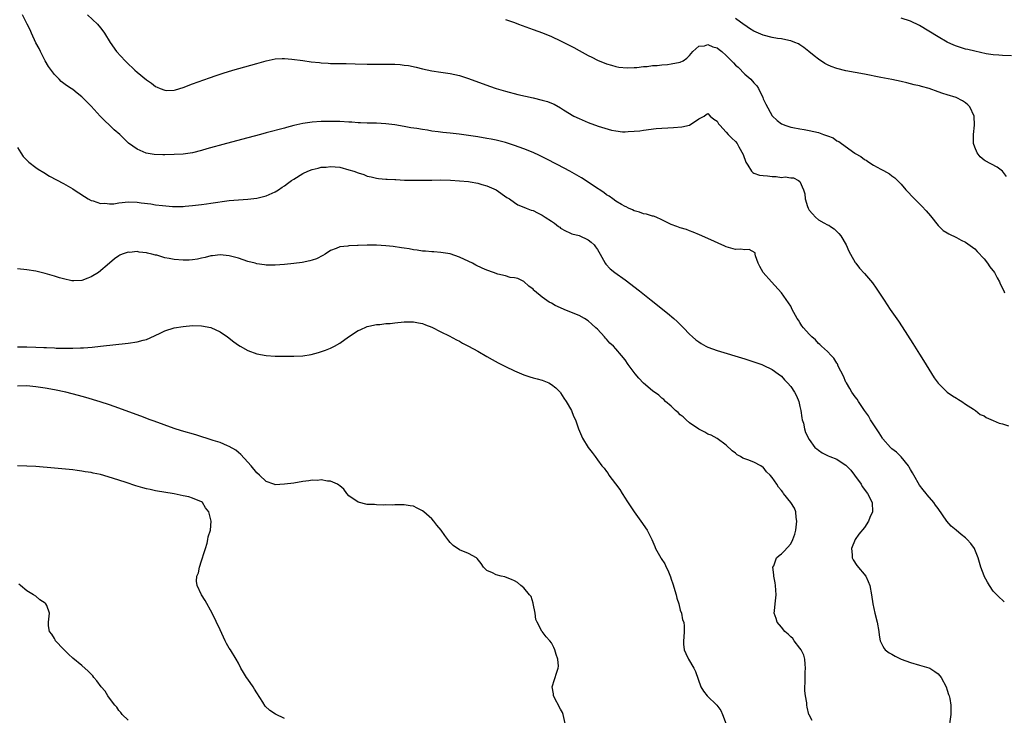
# Model space of a CAD drawing. Units: inches. Extents: x 2577000 to 2580000, y 1509000 to 1512000.
# Drawn here: x 2579473 to 2579687, y 1511143 to 1511294 of the extents above; entities that cross this region are included whole.
import ezdxf

# ---------------------------------------------------------------- set-up
doc = ezdxf.new("R2010")
doc.units = ezdxf.units.IN
doc.header["$MEASUREMENT"] = 0
doc.layers.add('LD25771509_10ft', color=60, linetype='Continuous')

msp = doc.modelspace()

# ---------------------------------------------------------------- linework, layer by layer
at = {"layer": 'LD25771509_10ft'}
for points, elevation in [([(2579687.41, 1511167.41), (2579687, 1511167.81), (2579686.36, 1511168.36), (2579685.77, 1511169), (2579685, 1511169.79), (2579684.17, 1511171), (2579683.73, 1511171.73), (2579683.05, 1511173), (2579683, 1511173.12), (2579682.3, 1511175), (2579681.98, 1511175.98), (2579681.71, 1511177), (2579681, 1511178.79), (2579680.91, 1511179), (2579680.12, 1511180.12), (2579679.34, 1511181), (2579679, 1511181.32), (2579678.06, 1511182.06), (2579676.91, 1511183), (2579675.88, 1511183.88), (2579674.95, 1511184.95), (2579673, 1511187.73), (2579672.46, 1511188.46), (2579672.09, 1511189), (2579670.67, 1511190.67), (2579670.43, 1511191), (2579669.77, 1511191.77), (2579669, 1511192.78), (2579667.77, 1511195), (2579667.48, 1511195.48), (2579667, 1511196.21), (2579666.74, 1511196.74), (2579666.56, 1511197), (2579665, 1511198.94), (2579663.95, 1511199.95), (2579663, 1511200.71), (2579662.68, 1511201), (2579661, 1511202.89), (2579660.92, 1511203), (2579660.2, 1511204.2), (2579659.63, 1511205), (2579658.36, 1511207), (2579657.89, 1511207.89), (2579657.05, 1511209), (2579655.69, 1511211), (2579655.45, 1511211.45), (2579655, 1511212), (2579654.29, 1511213), (2579653.82, 1511213.82), (2579653.09, 1511215), (2579653, 1511215.18), (2579652.46, 1511216.46), (2579651.34, 1511218.66), (2579651.13, 1511219.13), (2579651, 1511219.31), (2579650.38, 1511220.38), (2579649.75, 1511221), (2579649, 1511221.81), (2579647.66, 1511223), (2579647.33, 1511223.33), (2579647, 1511223.6), (2579646.36, 1511224.36), (2579645.58, 1511225), (2579645, 1511225.62), (2579643.75, 1511227), (2579643.44, 1511227.44), (2579643, 1511228.17), (2579642.66, 1511228.66), (2579642.4, 1511229), (2579641.34, 1511231), (2579641, 1511231.72), (2579639, 1511234.6), (2579636.79, 1511237), (2579635, 1511239), (2579634.29, 1511240.29), (2579633.94, 1511241), (2579633.35, 1511242.65), (2579633.27, 1511243), (2579633.25, 1511243.25), (2579632, 1511244), (2579631, 1511243.9), (2579630.05, 1511244.05), (2579629, 1511244.03), (2579627, 1511244.58), (2579626.7, 1511244.7), (2579623, 1511246.42), (2579621.21, 1511247.21), (2579619.8, 1511247.8), (2579619, 1511248.06), (2579618.32, 1511248.32), (2579617, 1511248.7), (2579616.25, 1511249), (2579615, 1511249.44), (2579614.13, 1511249.87), (2579613, 1511250.46), (2579611.78, 1511251), (2579611.21, 1511251.21), (2579611, 1511251.25), (2579609.66, 1511251.66), (2579609, 1511251.75), (2579608.12, 1511252.12), (2579607, 1511252.39), (2579606.62, 1511252.62), (2579605.74, 1511253), (2579605.25, 1511253.25), (2579605, 1511253.33), (2579604.2, 1511253.8), (2579603, 1511254.54), (2579602.34, 1511255), (2579601.57, 1511255.57), (2579601, 1511255.89), (2579600.37, 1511256.37), (2579598.15, 1511257.85), (2579597, 1511258.64), (2579595.56, 1511259.56), (2579595, 1511259.89), (2579593, 1511261.01), (2579590.39, 1511262.39), (2579587.74, 1511263.74), (2579586.4, 1511264.4), (2579585, 1511265.06), (2579583, 1511265.91), (2579581, 1511266.63), (2579579, 1511267.23), (2579577, 1511267.73), (2579575.94, 1511267.94), (2579575, 1511268.14), (2579573, 1511268.48), (2579571, 1511268.77), (2579568.96, 1511269.04), (2579567, 1511269.27), (2579565.44, 1511269.44), (2579564.41, 1511269.59), (2579563, 1511269.75), (2579562.1, 1511269.9), (2579561, 1511270.05), (2579559.73, 1511270.27), (2579558.46, 1511270.46), (2579557, 1511270.73), (2579555, 1511271.07), (2579553, 1511271.34), (2579551, 1511271.46), (2579549, 1511271.47), (2579547.54, 1511271.54), (2579547, 1511271.52), (2579545.64, 1511271.64), (2579545, 1511271.65), (2579543, 1511271.79), (2579541.81, 1511271.81), (2579541, 1511271.85), (2579539, 1511271.82), (2579537, 1511271.69), (2579535.46, 1511271.46), (2579535, 1511271.41), (2579533, 1511270.93), (2579531.47, 1511270.53), (2579531, 1511270.39), (2579527, 1511269.34), (2579525.81, 1511269), (2579523, 1511268.26), (2579518.43, 1511267), (2579514.15, 1511265.85), (2579513, 1511265.52), (2579511, 1511265.04), (2579509, 1511264.74), (2579507, 1511264.61), (2579505, 1511264.58), (2579504.58, 1511264.58), (2579502.67, 1511264.67), (2579500.96, 1511264.96), (2579499, 1511265.78), (2579497.13, 1511267.13), (2579496.09, 1511268.09), (2579495.2, 1511269), (2579494.02, 1511270.02), (2579493.01, 1511271), (2579491.95, 1511271.95), (2579490.97, 1511272.97), (2579489, 1511275.15), (2579488.06, 1511276.06), (2579487, 1511277.16), (2579485.94, 1511277.94), (2579485, 1511278.75), (2579484.64, 1511279), (2579483.62, 1511279.62), (2579482.51, 1511280.51), (2579482.04, 1511281), (2579481, 1511282), (2579479.75, 1511283.75), (2579478.99, 1511284.99), (2579478.32, 1511286.32), (2579477.96, 1511287), (2579477.66, 1511287.66), (2579477, 1511288.89), (2579476.02, 1511291), (2579475.71, 1511291.71), (2579475.09, 1511293), (2579474.04, 1511295)], 8320), ([(2579488.18, 1511295), (2579490.4, 1511293), (2579491, 1511292.2), (2579491.55, 1511291.55), (2579491.91, 1511291), (2579493.09, 1511289), (2579494.53, 1511287), (2579496.35, 1511285), (2579496.68, 1511284.68), (2579498.49, 1511283), (2579499, 1511282.55), (2579501, 1511280.88), (2579502.11, 1511280.11), (2579503, 1511279.43), (2579503.31, 1511279.31), (2579504.01, 1511279), (2579505, 1511278.6), (2579505.42, 1511278.58), (2579507, 1511278.6), (2579507.31, 1511278.69), (2579509, 1511279.21), (2579511, 1511279.97), (2579514.69, 1511281.31), (2579516.17, 1511281.83), (2579517.67, 1511282.33), (2579519.78, 1511283), (2579525, 1511284.42), (2579527, 1511285.02), (2579529, 1511285.44), (2579530.5, 1511285.5), (2579531, 1511285.5), (2579532.63, 1511285.37), (2579535, 1511285.06), (2579536.8, 1511284.8), (2579538.61, 1511284.61), (2579539, 1511284.57), (2579540.49, 1511284.49), (2579541, 1511284.45), (2579542.43, 1511284.43), (2579543, 1511284.4), (2579544.4, 1511284.4), (2579546.37, 1511284.37), (2579549, 1511284.3), (2579551, 1511284.26), (2579552.26, 1511284.26), (2579553, 1511284.28), (2579555, 1511284.26), (2579556.17, 1511284.17), (2579557, 1511284.09), (2579557.96, 1511283.96), (2579559.63, 1511283.63), (2579561, 1511283.29), (2579563, 1511282.85), (2579565, 1511282.52), (2579567, 1511282.21), (2579568, 1511282), (2579569, 1511281.78), (2579571, 1511281.16), (2579575.52, 1511279.52), (2579577.02, 1511279.02), (2579579, 1511278.42), (2579581.71, 1511277.71), (2579585, 1511276.98), (2579587, 1511276.47), (2579588.13, 1511276.13), (2579589, 1511275.78), (2579589.58, 1511275.58), (2579591, 1511274.77), (2579591.65, 1511274.35), (2579593.9, 1511273), (2579595, 1511272.45), (2579597, 1511271.61), (2579599.17, 1511270.83), (2579602.04, 1511269.96), (2579603, 1511269.78), (2579604.44, 1511269.56), (2579605, 1511269.57), (2579605.65, 1511269.65), (2579607, 1511269.69), (2579608.18, 1511269.82), (2579609, 1511269.95), (2579611.73, 1511270.27), (2579615.52, 1511270.48), (2579617.36, 1511270.64), (2579619, 1511271.02), (2579621, 1511272.39), (2579622.17, 1511273), (2579622.65, 1511273.35), (2579623, 1511273.56), (2579623.52, 1511273), (2579624.29, 1511272.29), (2579625, 1511271.89), (2579625.31, 1511271.31), (2579625.58, 1511271), (2579627, 1511269.52), (2579627.41, 1511269), (2579628.2, 1511268.2), (2579629, 1511267.5), (2579629.33, 1511267), (2579629.7, 1511266.3), (2579630.66, 1511264.66), (2579631.21, 1511263), (2579631.68, 1511262.32), (2579632.47, 1511261), (2579632.73, 1511260.73), (2579633, 1511260.61), (2579634.18, 1511260.18), (2579635, 1511260.07), (2579635.98, 1511259.98), (2579637, 1511259.84), (2579637.87, 1511259.87), (2579639, 1511259.64), (2579639.77, 1511259.77), (2579641, 1511259.54), (2579641.6, 1511259.6), (2579642.7, 1511259), (2579643, 1511258.78), (2579643.77, 1511257), (2579644.09, 1511256.09), (2579644.17, 1511255), (2579644.63, 1511253.37), (2579644.76, 1511253), (2579645, 1511252.57), (2579645.73, 1511251.73), (2579646.39, 1511251), (2579647, 1511250.47), (2579648.22, 1511249.78), (2579649, 1511249.37), (2579649.26, 1511249.26), (2579649.66, 1511249), (2579650.46, 1511248.46), (2579651, 1511247.9), (2579651.47, 1511247.47), (2579651.87, 1511247), (2579653.03, 1511245.03), (2579653.66, 1511243.66), (2579653.99, 1511243), (2579655, 1511241.2), (2579655.14, 1511241), (2579655.95, 1511239.95), (2579657, 1511238.82), (2579658.74, 1511236.74), (2579659.57, 1511235.57), (2579661.27, 1511233), (2579662.62, 1511231), (2579664.41, 1511228.41), (2579665.22, 1511227.22), (2579667.56, 1511223.56), (2579669, 1511221.23), (2579669.87, 1511219.87), (2579672.14, 1511216.14), (2579673, 1511214.93), (2579675, 1511213.03), (2579676.18, 1511212.18), (2579677, 1511211.7), (2579677.42, 1511211.42), (2579678.16, 1511211), (2579679, 1511210.41), (2579680.72, 1511209.28), (2579681.12, 1511209), (2579682.18, 1511208.18), (2579683, 1511207.85), (2579683.5, 1511207.5), (2579685, 1511206.87), (2579686.27, 1511206.27), (2579687, 1511206.09), (2579688.31, 1511205.69)], 8310), ([(2579579, 1511293.98), (2579581, 1511293.31), (2579581.88, 1511293), (2579585, 1511291.84), (2579587.05, 1511291.05), (2579589, 1511290.25), (2579591, 1511289.36), (2579591.72, 1511289), (2579592.58, 1511288.58), (2579593.89, 1511287.89), (2579595, 1511287.22), (2579597, 1511286.12), (2579597.78, 1511285.78), (2579599, 1511285.17), (2579601, 1511284.38), (2579602.04, 1511284.04), (2579603, 1511283.77), (2579603.64, 1511283.64), (2579605.45, 1511283.45), (2579607, 1511283.56), (2579607.54, 1511283.54), (2579609, 1511283.77), (2579609.77, 1511283.77), (2579611, 1511283.97), (2579611.99, 1511283.99), (2579613, 1511284.12), (2579614.21, 1511284.21), (2579615, 1511284.31), (2579617, 1511284.72), (2579617.63, 1511285), (2579618.44, 1511285.56), (2579619, 1511286.15), (2579619.7, 1511287), (2579621, 1511288.2), (2579622.28, 1511288.28), (2579623, 1511288.52), (2579624.06, 1511288.06), (2579625, 1511287.81), (2579625.48, 1511287.48), (2579626.02, 1511287), (2579627, 1511286.16), (2579628.1, 1511285), (2579628.53, 1511284.53), (2579629, 1511284.08), (2579629.59, 1511283.59), (2579631, 1511282.13), (2579632.35, 1511281), (2579633, 1511280.19), (2579633.6, 1511279.6), (2579633.99, 1511279), (2579634.91, 1511277), (2579635, 1511276.77), (2579635.58, 1511275.58), (2579637, 1511273.05), (2579638.06, 1511272.06), (2579639, 1511271.33), (2579639.22, 1511271.22), (2579639.72, 1511271), (2579641, 1511270.59), (2579641.46, 1511270.53), (2579643, 1511270.19), (2579643.92, 1511270.08), (2579645, 1511269.87), (2579647, 1511269.41), (2579648.11, 1511269), (2579648.79, 1511268.79), (2579649, 1511268.68), (2579650.23, 1511268.23), (2579651, 1511267.63), (2579651.47, 1511267.47), (2579652.04, 1511267), (2579654.93, 1511264.93), (2579655, 1511264.86), (2579656.21, 1511264.21), (2579657, 1511263.56), (2579657.38, 1511263.38), (2579657.95, 1511263), (2579659, 1511262.34), (2579660.56, 1511261.44), (2579661.14, 1511261.14), (2579662.43, 1511260.43), (2579663, 1511259.99), (2579663.59, 1511259.59), (2579665, 1511258.21), (2579666, 1511257), (2579667.86, 1511255), (2579669.45, 1511253.45), (2579670.42, 1511252.42), (2579671.34, 1511251.34), (2579673, 1511249.23), (2579673.22, 1511249), (2579674.12, 1511248.12), (2579675, 1511247.62), (2579675.37, 1511247.37), (2579677, 1511246.63), (2579678.05, 1511246.05), (2579679, 1511245.63), (2579680.48, 1511244.48), (2579681, 1511244.13), (2579681.54, 1511243.54), (2579683, 1511241.98), (2579683.77, 1511241), (2579684.27, 1511240.27), (2579685.24, 1511239), (2579685.85, 1511237.85), (2579686.37, 1511237), (2579686.53, 1511236.53), (2579687.27, 1511235), (2579687.44, 1511234.56)], 8300), ([(2579687.86, 1511259.86), (2579687.04, 1511261), (2579685.86, 1511261.86), (2579683.24, 1511263.24), (2579683, 1511263.42), (2579682.16, 1511264.16), (2579681.51, 1511265), (2579681, 1511266.22), (2579680.73, 1511267), (2579680.71, 1511269), (2579680.95, 1511271), (2579680.84, 1511273), (2579679.91, 1511275), (2579679.47, 1511275.47), (2579679, 1511275.84), (2579678.29, 1511276.29), (2579676.92, 1511277), (2579675, 1511277.6), (2579674.07, 1511277.93), (2579673, 1511278.26), (2579671.05, 1511278.95), (2579669.4, 1511279.4), (2579669, 1511279.55), (2579667.81, 1511279.81), (2579667, 1511280.03), (2579666.2, 1511280.2), (2579665, 1511280.48), (2579663, 1511280.92), (2579660.59, 1511281.41), (2579657, 1511282.12), (2579655, 1511282.49), (2579653, 1511282.84), (2579651, 1511283.3), (2579649.77, 1511283.77), (2579649, 1511284.12), (2579648.44, 1511284.44), (2579647, 1511285.38), (2579646.07, 1511286.07), (2579644.92, 1511287), (2579643.87, 1511287.87), (2579643, 1511288.49), (2579642.68, 1511288.68), (2579641.92, 1511289), (2579641, 1511289.36), (2579640.58, 1511289.42), (2579639, 1511289.76), (2579638.12, 1511289.88), (2579637, 1511290.07), (2579635, 1511290.6), (2579633, 1511291.47), (2579632.05, 1511292.05), (2579631, 1511292.72), (2579630.85, 1511292.85), (2579629, 1511294.16)], 8290), ([(2579689, 1511286.1), (2579687, 1511286.15), (2579686.22, 1511286.22), (2579685, 1511286.3), (2579683.46, 1511286.54), (2579681, 1511287.07), (2579679.45, 1511287.45), (2579679, 1511287.54), (2579677.9, 1511287.9), (2579677, 1511288.16), (2579676.43, 1511288.43), (2579675, 1511289.06), (2579673, 1511290.21), (2579671, 1511291.47), (2579669, 1511292.65), (2579667, 1511293.58), (2579665, 1511294.29)], 8280), ([(2579473, 1511266.14), (2579473.7, 1511265), (2579474.22, 1511264.22), (2579475, 1511263.39), (2579475.2, 1511263.2), (2579475.44, 1511263), (2579477, 1511261.82), (2579477.48, 1511261.48), (2579478.7, 1511260.7), (2579479.97, 1511259.97), (2579483, 1511258.31), (2579485, 1511257.18), (2579485.3, 1511257), (2579486.33, 1511256.33), (2579487.52, 1511255.52), (2579488.35, 1511255), (2579489, 1511254.65), (2579489.43, 1511254.56), (2579491, 1511253.98), (2579491.94, 1511254.06), (2579493, 1511253.89), (2579493.93, 1511253.93), (2579495, 1511254.14), (2579495.75, 1511254.25), (2579497, 1511254.34), (2579499, 1511254.28), (2579499.85, 1511254.15), (2579501.94, 1511253.94), (2579503, 1511253.74), (2579504.46, 1511253.54), (2579506.64, 1511253.36), (2579508.64, 1511253.36), (2579509, 1511253.37), (2579509.42, 1511253.42), (2579511, 1511253.56), (2579512.3, 1511253.7), (2579513, 1511253.81), (2579514.07, 1511253.93), (2579515, 1511254.07), (2579519, 1511254.63), (2579521, 1511254.81), (2579523.05, 1511254.95), (2579525, 1511255.19), (2579527, 1511255.66), (2579529, 1511256.51), (2579529.67, 1511257), (2579530.48, 1511257.52), (2579531, 1511257.82), (2579531.68, 1511258.32), (2579532.56, 1511259), (2579533, 1511259.28), (2579535, 1511260.51), (2579536.08, 1511261), (2579537, 1511261.39), (2579538.32, 1511261.68), (2579539, 1511261.87), (2579540.08, 1511261.92), (2579541, 1511262.04), (2579541.98, 1511261.98), (2579543, 1511261.86), (2579545, 1511261.34), (2579546.06, 1511261), (2579547, 1511260.66), (2579548.27, 1511260.27), (2579549, 1511259.97), (2579549.81, 1511259.81), (2579551, 1511259.5), (2579551.44, 1511259.44), (2579553, 1511259.32), (2579553.29, 1511259.29), (2579555, 1511259.22), (2579555.2, 1511259.2), (2579557.1, 1511259.1), (2579559.04, 1511259.04), (2579561.05, 1511259.05), (2579563, 1511259.1), (2579565, 1511259.11), (2579567.06, 1511259.06), (2579569, 1511258.94), (2579571, 1511258.75), (2579571.33, 1511258.67), (2579573, 1511258.41), (2579573.87, 1511258.13), (2579575, 1511257.85), (2579577.03, 1511257), (2579579.31, 1511255.31), (2579579.89, 1511255), (2579581, 1511254.18), (2579581.7, 1511253.7), (2579583, 1511253.21), (2579583.48, 1511253), (2579584.57, 1511252.57), (2579585, 1511252.44), (2579585.94, 1511251.94), (2579587, 1511251.43), (2579587.66, 1511251), (2579589, 1511250.19), (2579589.7, 1511249.7), (2579590.52, 1511249), (2579590.82, 1511248.82), (2579591, 1511248.65), (2579592.07, 1511248.07), (2579593, 1511247.6), (2579593.42, 1511247.42), (2579595, 1511247.04), (2579597, 1511246.1), (2579597.62, 1511245.62), (2579598.3, 1511245), (2579598.61, 1511244.61), (2579599, 1511243.98), (2579599.57, 1511243), (2579600.3, 1511241.7), (2579600.65, 1511241), (2579600.79, 1511240.79), (2579601.79, 1511239.79), (2579602.79, 1511239), (2579605, 1511237.39), (2579608.11, 1511235), (2579610.68, 1511233), (2579614.19, 1511230.19), (2579615.62, 1511229), (2579616.34, 1511228.34), (2579617.7, 1511227), (2579619, 1511225.63), (2579619.66, 1511225), (2579620.38, 1511224.38), (2579621, 1511223.91), (2579621.55, 1511223.55), (2579622.55, 1511223), (2579623, 1511222.77), (2579625, 1511222.04), (2579631, 1511220.26), (2579633, 1511219.61), (2579634.74, 1511219), (2579635, 1511218.89), (2579637, 1511217.9), (2579638.28, 1511217), (2579639, 1511216.46), (2579639.66, 1511215.66), (2579640.29, 1511215), (2579641, 1511214.22), (2579641.82, 1511213), (2579642.23, 1511212.23), (2579642.74, 1511211), (2579643, 1511209.87), (2579643.17, 1511209), (2579643.39, 1511207.39), (2579643.49, 1511207), (2579643.75, 1511206.25), (2579644.01, 1511205), (2579644.21, 1511204.21), (2579645, 1511202.7), (2579646.26, 1511201), (2579646.66, 1511200.66), (2579647, 1511200.39), (2579647.83, 1511199.83), (2579649, 1511199.26), (2579649.16, 1511199.16), (2579649.51, 1511199), (2579651, 1511198.44), (2579652.62, 1511197.38), (2579653, 1511197.15), (2579653.08, 1511197.08), (2579654.04, 1511196.04), (2579654.85, 1511195), (2579656.28, 1511193), (2579656.53, 1511192.53), (2579657.69, 1511191), (2579658.68, 1511189), (2579658.78, 1511187), (2579658.21, 1511185.79), (2579657.91, 1511185), (2579657, 1511183.59), (2579655.83, 1511182.17), (2579655.03, 1511181), (2579654.17, 1511179), (2579654.32, 1511177.68), (2579654.35, 1511177), (2579654.55, 1511176.55), (2579655.36, 1511175.36), (2579657.32, 1511173), (2579657.86, 1511171.86), (2579658.19, 1511171), (2579658.54, 1511169), (2579658.82, 1511167), (2579659.25, 1511165), (2579659.79, 1511163), (2579660.16, 1511161), (2579660.22, 1511160.22), (2579660.4, 1511159), (2579661, 1511157.82), (2579661.28, 1511157.28), (2579661.52, 1511157), (2579662.38, 1511156.38), (2579663, 1511156.06), (2579663.66, 1511155.66), (2579665, 1511155), (2579667, 1511154.25), (2579669, 1511153.66), (2579671, 1511153.1), (2579671.2, 1511153), (2579672.34, 1511152.34), (2579673, 1511151.79), (2579673.68, 1511151), (2579674.75, 1511149), (2579675, 1511148.27), (2579675.3, 1511147.3), (2579675.43, 1511147), (2579675.57, 1511146.43), (2579675.8, 1511145), (2579675.77, 1511143.77), (2579675.78, 1511143), (2579675.31, 1511139.31)], 8330), ([(2579645.68, 1511141.68), (2579645, 1511142.88), (2579644.95, 1511143), (2579644.56, 1511144.56), (2579644.52, 1511145), (2579644.49, 1511145.51), (2579644.24, 1511147), (2579644.09, 1511148.09), (2579644.07, 1511149), (2579644.14, 1511149.86), (2579644.12, 1511151), (2579644.16, 1511152.16), (2579644.23, 1511153), (2579644.12, 1511153.88), (2579644.05, 1511155), (2579643.84, 1511155.84), (2579643.24, 1511157), (2579643, 1511157.37), (2579641.74, 1511159), (2579641.46, 1511159.46), (2579641, 1511159.86), (2579640.43, 1511160.43), (2579639.73, 1511161), (2579639, 1511161.92), (2579638.05, 1511163), (2579637.85, 1511163.85), (2579637.41, 1511165), (2579637.49, 1511165.49), (2579637.64, 1511167), (2579637.86, 1511169), (2579637.69, 1511171), (2579637.6, 1511171.6), (2579637.31, 1511173), (2579637.33, 1511173.33), (2579637.14, 1511175), (2579637.3, 1511175.3), (2579637.93, 1511177), (2579638.47, 1511177.53), (2579639, 1511177.89), (2579639.55, 1511178.45), (2579641, 1511180.07), (2579641.45, 1511181), (2579641.87, 1511182.13), (2579642.09, 1511183), (2579642.35, 1511185), (2579642.2, 1511185.8), (2579642.09, 1511187), (2579641.79, 1511187.79), (2579641.05, 1511189), (2579639.46, 1511191), (2579639.25, 1511191.25), (2579639, 1511191.63), (2579638.35, 1511192.35), (2579637.99, 1511193), (2579637, 1511194.49), (2579636.55, 1511195), (2579635.72, 1511195.72), (2579635, 1511196.68), (2579634.78, 1511196.78), (2579634.48, 1511197), (2579633, 1511197.77), (2579631.68, 1511198.32), (2579631, 1511198.49), (2579630.62, 1511198.63), (2579630.1, 1511199), (2579629.37, 1511199.37), (2579629, 1511199.72), (2579628.29, 1511200.29), (2579627, 1511201.48), (2579625, 1511202.92), (2579623.68, 1511203.68), (2579623, 1511203.91), (2579622.33, 1511204.33), (2579621, 1511204.98), (2579619, 1511206.37), (2579618.26, 1511207), (2579617.63, 1511207.63), (2579617, 1511208.11), (2579616.55, 1511208.55), (2579615.99, 1511209), (2579615, 1511209.96), (2579613.82, 1511211), (2579613.41, 1511211.41), (2579613, 1511211.72), (2579612.33, 1511212.33), (2579611, 1511213.3), (2579609, 1511214.98), (2579608.01, 1511216.01), (2579607.18, 1511217), (2579607, 1511217.26), (2579605.68, 1511219), (2579605, 1511220.06), (2579604.26, 1511221), (2579603, 1511222.42), (2579602.52, 1511223), (2579601.67, 1511223.67), (2579601, 1511224.49), (2579600.74, 1511224.74), (2579600.57, 1511225), (2579599, 1511226.67), (2579598.67, 1511227), (2579597.75, 1511227.75), (2579597, 1511228.51), (2579596.18, 1511229), (2579595, 1511229.64), (2579593, 1511230.44), (2579591.74, 1511231), (2579591, 1511231.31), (2579589.85, 1511231.85), (2579589, 1511232.32), (2579588.54, 1511232.54), (2579587, 1511233.64), (2579585.34, 1511235), (2579585.16, 1511235.16), (2579585, 1511235.4), (2579584.06, 1511236.06), (2579583, 1511237.07), (2579581.7, 1511237.7), (2579581, 1511237.85), (2579580.05, 1511237.95), (2579579, 1511238.28), (2579577.34, 1511238.66), (2579576.44, 1511239), (2579575, 1511239.5), (2579573.97, 1511239.97), (2579572.61, 1511240.61), (2579571.86, 1511241), (2579570.15, 1511241.85), (2579569, 1511242.36), (2579567, 1511243.06), (2579565, 1511243.35), (2579563.46, 1511243.46), (2579563, 1511243.47), (2579561.62, 1511243.62), (2579561, 1511243.64), (2579559.85, 1511243.85), (2579559, 1511243.93), (2579558.12, 1511244.12), (2579557, 1511244.29), (2579556.4, 1511244.4), (2579554.65, 1511244.65), (2579553, 1511244.81), (2579551, 1511244.91), (2579549, 1511244.92), (2579547, 1511244.87), (2579546.85, 1511244.85), (2579545, 1511244.79), (2579544.74, 1511244.74), (2579543, 1511244.55), (2579542.21, 1511244.21), (2579541, 1511243.76), (2579539.82, 1511243), (2579539.31, 1511242.69), (2579537.99, 1511242.01), (2579537, 1511241.66), (2579536.49, 1511241.51), (2579534.83, 1511241.17), (2579533, 1511240.95), (2579531, 1511240.75), (2579529, 1511240.6), (2579527, 1511240.6), (2579526.66, 1511240.66), (2579525, 1511240.89), (2579524.63, 1511241), (2579523, 1511241.43), (2579521, 1511242.1), (2579519, 1511242.66), (2579517, 1511242.86), (2579515.38, 1511242.62), (2579515, 1511242.59), (2579513.76, 1511242.24), (2579513, 1511242.12), (2579512.1, 1511241.9), (2579511, 1511241.76), (2579510.3, 1511241.7), (2579509, 1511241.65), (2579507, 1511241.8), (2579505.96, 1511242.04), (2579505, 1511242.21), (2579503.26, 1511242.74), (2579503, 1511242.79), (2579502.17, 1511243), (2579501.22, 1511243.22), (2579501, 1511243.31), (2579499.42, 1511243.42), (2579499, 1511243.56), (2579497.36, 1511243.36), (2579497, 1511243.41), (2579495.72, 1511243), (2579495.22, 1511242.78), (2579495, 1511242.62), (2579494.04, 1511241.96), (2579493, 1511241), (2579490.57, 1511239), (2579489, 1511238.06), (2579488.26, 1511237.74), (2579487, 1511237.26), (2579485.21, 1511237.21), (2579485, 1511237.18), (2579484.78, 1511237.22), (2579483, 1511237.62), (2579482.13, 1511237.87), (2579481, 1511238.22), (2579479, 1511238.8), (2579477, 1511239.28), (2579475, 1511239.6), (2579473, 1511239.77)], 8340), ([(2579473, 1511222.84), (2579475, 1511222.84), (2579477, 1511222.79), (2579478.73, 1511222.73), (2579479.32, 1511222.68), (2579481, 1511222.63), (2579481.41, 1511222.59), (2579483, 1511222.58), (2579483.45, 1511222.55), (2579485, 1511222.59), (2579486.67, 1511222.67), (2579487.33, 1511222.67), (2579489.2, 1511222.8), (2579491.02, 1511222.98), (2579497, 1511223.65), (2579499, 1511223.92), (2579500.27, 1511224.27), (2579501, 1511224.44), (2579502.77, 1511225.23), (2579504.13, 1511225.87), (2579505, 1511226.31), (2579507, 1511226.97), (2579509, 1511227.28), (2579511, 1511227.46), (2579513, 1511227.44), (2579515, 1511227.05), (2579517, 1511226.12), (2579518.63, 1511225), (2579519.96, 1511223.96), (2579521, 1511223.23), (2579521.36, 1511223), (2579523, 1511222.06), (2579525, 1511221.32), (2579527, 1511220.97), (2579529, 1511220.86), (2579530.83, 1511220.83), (2579531, 1511220.81), (2579532.82, 1511220.82), (2579533, 1511220.8), (2579535, 1511220.92), (2579536.79, 1511221.21), (2579538.38, 1511221.62), (2579539.89, 1511222.1), (2579541, 1511222.55), (2579541.88, 1511223), (2579543, 1511223.65), (2579544.9, 1511225), (2579547, 1511226.37), (2579547.42, 1511226.58), (2579549, 1511227.3), (2579549.36, 1511227.36), (2579551, 1511227.72), (2579551.72, 1511227.72), (2579553, 1511227.89), (2579553.94, 1511227.94), (2579555, 1511228.09), (2579557, 1511228.27), (2579558.3, 1511228.3), (2579559, 1511228.27), (2579560.09, 1511228.09), (2579561, 1511227.91), (2579561.65, 1511227.64), (2579563, 1511227.15), (2579565, 1511226.1), (2579566.76, 1511225.24), (2579568.35, 1511224.35), (2579569, 1511224.07), (2579569.68, 1511223.68), (2579571, 1511223.02), (2579573, 1511221.91), (2579575, 1511220.75), (2579576.1, 1511220.1), (2579577.4, 1511219.4), (2579579, 1511218.61), (2579581, 1511217.65), (2579583, 1511216.79), (2579584.32, 1511216.32), (2579585, 1511216.14), (2579585.87, 1511215.87), (2579587, 1511215.58), (2579588.41, 1511215), (2579589, 1511214.68), (2579589.94, 1511213.94), (2579590.9, 1511213), (2579591, 1511212.86), (2579591.71, 1511211.71), (2579592.19, 1511211), (2579593.33, 1511209), (2579593.81, 1511207.81), (2579594.22, 1511207), (2579594.9, 1511205), (2579595.51, 1511203.51), (2579595.75, 1511203), (2579596.99, 1511200.99), (2579597.87, 1511199.87), (2579598.52, 1511199), (2579599, 1511198.31), (2579599.97, 1511197), (2579600.48, 1511196.48), (2579601, 1511195.75), (2579601.34, 1511195.34), (2579601.49, 1511195), (2579602.9, 1511193.1), (2579603.87, 1511191.87), (2579604.36, 1511191), (2579605, 1511189.97), (2579605.4, 1511189.4), (2579607, 1511186.99), (2579608.43, 1511185), (2579609.78, 1511183), (2579610.8, 1511181), (2579611.45, 1511179.45), (2579611.63, 1511179), (2579612.75, 1511177), (2579612.86, 1511176.86), (2579613.67, 1511175.67), (2579613.96, 1511175), (2579614.33, 1511174.33), (2579614.86, 1511172.86), (2579615, 1511172.37), (2579615.36, 1511171.36), (2579616.08, 1511169), (2579616.24, 1511168.24), (2579616.65, 1511167), (2579617, 1511165.65), (2579617.23, 1511165), (2579617.51, 1511163.51), (2579617.76, 1511163), (2579617.86, 1511162.14), (2579617.87, 1511161), (2579617.77, 1511159.77), (2579617.68, 1511159), (2579617.73, 1511158.27), (2579617.88, 1511157), (2579618.2, 1511156.2), (2579618.77, 1511155), (2579619.96, 1511153), (2579620.29, 1511152.29), (2579621.43, 1511149), (2579622.05, 1511148.05), (2579622.87, 1511147), (2579624.95, 1511145), (2579625.82, 1511143.82), (2579626.18, 1511143), (2579627, 1511140.83)], 8350), ([(2579591.98, 1511141), (2579591.52, 1511143), (2579591.38, 1511143.38), (2579591, 1511144.13), (2579589.47, 1511147), (2579589.42, 1511147.42), (2579589.16, 1511149), (2579590.15, 1511152.15), (2579590.47, 1511153), (2579590.51, 1511153.49), (2579590.4, 1511155), (2579590.01, 1511156.01), (2579589.77, 1511157), (2579589.5, 1511157.5), (2579589, 1511158.51), (2579588.64, 1511159), (2579587.85, 1511159.85), (2579586.97, 1511160.97), (2579586.91, 1511161.09), (2579585.87, 1511163), (2579585.64, 1511163.64), (2579585.46, 1511165), (2579585.06, 1511167.06), (2579585, 1511167.19), (2579584.58, 1511168.58), (2579584.25, 1511169), (2579583, 1511170.46), (2579582.35, 1511171), (2579581.63, 1511171.63), (2579581, 1511171.98), (2579580.31, 1511172.31), (2579579, 1511172.84), (2579578.85, 1511172.85), (2579578.1, 1511173), (2579577, 1511173.34), (2579576.22, 1511173.78), (2579575, 1511174.26), (2579574.58, 1511174.58), (2579574.26, 1511175), (2579573.76, 1511175.76), (2579572.89, 1511176.89), (2579572.75, 1511177), (2579571, 1511177.96), (2579569, 1511178.72), (2579567.67, 1511179.67), (2579567, 1511180.34), (2579566.71, 1511180.71), (2579566.51, 1511181), (2579565.84, 1511181.84), (2579565.03, 1511183), (2579564.1, 1511184.1), (2579563.43, 1511185), (2579563, 1511185.45), (2579561.29, 1511187), (2579561, 1511187.23), (2579559.8, 1511187.8), (2579559, 1511188.2), (2579558.28, 1511188.28), (2579557, 1511188.52), (2579556.49, 1511188.49), (2579555, 1511188.5), (2579554.46, 1511188.46), (2579553, 1511188.49), (2579552.47, 1511188.47), (2579551, 1511188.55), (2579550.56, 1511188.56), (2579549, 1511188.63), (2579547, 1511189.1), (2579545, 1511190.51), (2579544.56, 1511191), (2579543.89, 1511191.89), (2579543, 1511192.62), (2579542.82, 1511192.82), (2579542.5, 1511193), (2579541, 1511193.66), (2579540.33, 1511193.67), (2579539, 1511193.95), (2579538.17, 1511193.83), (2579537, 1511193.85), (2579536.29, 1511193.71), (2579535, 1511193.57), (2579533, 1511193.26), (2579530.99, 1511192.99), (2579529, 1511192.9), (2579528.92, 1511192.92), (2579528.72, 1511193), (2579527, 1511193.56), (2579525.55, 1511195), (2579525, 1511195.48), (2579523.78, 1511197), (2579523, 1511197.82), (2579521.49, 1511199.49), (2579521, 1511199.88), (2579520.4, 1511200.4), (2579519, 1511201.23), (2579518.64, 1511201.36), (2579517, 1511202.04), (2579515.5, 1511202.5), (2579511.72, 1511203.72), (2579508.61, 1511204.61), (2579507, 1511205.12), (2579502.69, 1511206.69), (2579501.81, 1511207), (2579499.77, 1511207.77), (2579496.37, 1511209), (2579495, 1511209.51), (2579493, 1511210.22), (2579490.93, 1511210.93), (2579487.84, 1511211.84), (2579486.27, 1511212.27), (2579483.52, 1511213), (2579481, 1511213.49), (2579479, 1511213.86), (2579478.02, 1511214.02), (2579477, 1511214.18), (2579475, 1511214.35), (2579473, 1511214.31)], 8360), ([(2579531, 1511142.09), (2579529.06, 1511143.06), (2579527.81, 1511143.81), (2579526.81, 1511144.81), (2579526.33, 1511145.67), (2579525, 1511147.7), (2579524.47, 1511148.47), (2579524.18, 1511149), (2579523, 1511150.67), (2579522.73, 1511151), (2579522.07, 1511152.07), (2579521.53, 1511153), (2579521, 1511154.09), (2579520.49, 1511155), (2579519.26, 1511157), (2579519, 1511157.39), (2579518.4, 1511158.4), (2579518.13, 1511159), (2579517.75, 1511159.75), (2579517, 1511161.36), (2579515.25, 1511165), (2579513.75, 1511167.75), (2579512.99, 1511169), (2579512.02, 1511171), (2579511.9, 1511171.9), (2579511.96, 1511173), (2579512.29, 1511173.71), (2579512.53, 1511175), (2579513, 1511176.36), (2579513.65, 1511178.35), (2579513.82, 1511179), (2579514.19, 1511180.19), (2579514.38, 1511181), (2579514.43, 1511181.57), (2579514.9, 1511183), (2579515.07, 1511185), (2579514.53, 1511187), (2579513.87, 1511187.87), (2579513.17, 1511189), (2579513, 1511189.14), (2579511, 1511190), (2579510.23, 1511190.23), (2579509, 1511190.5), (2579507, 1511190.91), (2579503, 1511191.59), (2579501.83, 1511191.83), (2579501, 1511192.02), (2579500.22, 1511192.22), (2579498.68, 1511192.68), (2579496.63, 1511193.37), (2579493.66, 1511194.34), (2579491, 1511195.09), (2579489.41, 1511195.41), (2579489, 1511195.53), (2579487.71, 1511195.71), (2579487, 1511195.86), (2579485.96, 1511195.96), (2579485, 1511196.1), (2579481, 1511196.47), (2579477, 1511196.82), (2579475, 1511196.94), (2579473, 1511196.97)], 8370), ([(2579497, 1511141.74), (2579495.71, 1511143), (2579495.42, 1511143.42), (2579495, 1511143.82), (2579494.56, 1511144.56), (2579494.14, 1511145), (2579493, 1511146.52), (2579492.65, 1511147), (2579492.02, 1511148.02), (2579491.18, 1511149), (2579490.25, 1511150.25), (2579489.58, 1511151), (2579489.35, 1511151.35), (2579489, 1511151.73), (2579488.36, 1511152.36), (2579487, 1511153.58), (2579485, 1511155.19), (2579484.09, 1511156.09), (2579483.12, 1511157), (2579483, 1511157.14), (2579481.25, 1511159), (2579481.18, 1511159.18), (2579481, 1511159.45), (2579480.43, 1511160.43), (2579479.97, 1511161), (2579479.75, 1511162.25), (2579479.74, 1511163), (2579479.94, 1511165), (2579479.34, 1511166.66), (2579479.18, 1511167), (2579479.08, 1511167.08), (2579479, 1511167.17), (2579477.86, 1511167.86), (2579477, 1511168.67), (2579476.49, 1511169), (2579475, 1511169.8), (2579473.62, 1511171), (2579473.26, 1511171.26)], 8380)]:
    msp.add_lwpolyline(points, dxfattribs=dict(at, elevation=elevation))

doc.saveas('drawing.dxf')
